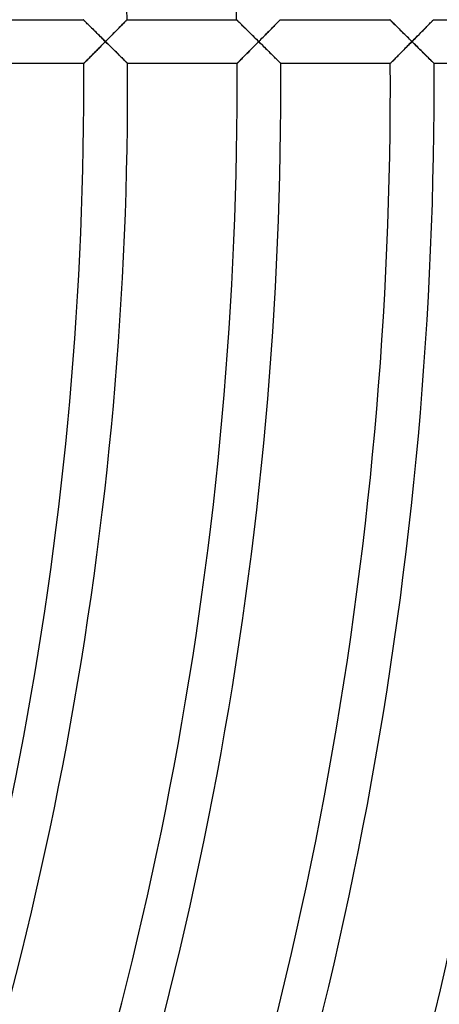
# Model space of a CAD drawing. Units: millimetres. Extents: x -491 to 491, y -491 to 491.
# Drawn here: x 319 to 357, y -84 to 6 of the extents above; entities that cross this region are included whole.
import ezdxf

# ---------------------------------------------------------------- set-up
doc = ezdxf.new("R2010")
doc.units = ezdxf.units.MM
doc.layers.add('HIDDEN', color=7, linetype='Continuous')
doc.layers.add('THICK', color=7, linetype='Continuous')

msp = doc.modelspace()

# ---------------------------------------------------------------- linework, layer by layer
at = {"layer": 'HIDDEN'}
for p, q in [((324.945, 6), (324.95, 5.994)), ((324.95, 5.994), (324.968, 5.977)), ((324.968, 5.977), (324.996, 5.949)), ((324.996, 5.949), (325.035, 5.911)), ((325.035, 5.911), (325.084, 5.863)), ((325.084, 5.863), (325.141, 5.808)), ((325.141, 5.808), (325.205, 5.744)), ((325.205, 5.744), (325.276, 5.674)), ((325.276, 5.674), (325.353, 5.598)), ((325.353, 5.598), (325.436, 5.518)), ((325.436, 5.518), (325.523, 5.432)), ((325.523, 5.432), (325.613, 5.343)), ((328.299, 5.342), (328.38, 5.425)), ((328.38, 5.425), (328.459, 5.505)), ((328.459, 5.505), (328.533, 5.581)), ((328.533, 5.581), (328.604, 5.652)), ((328.604, 5.652), (328.669, 5.719)), ((328.669, 5.719), (328.73, 5.78)), ((328.73, 5.78), (328.784, 5.835)), ((328.784, 5.835), (328.831, 5.884)), ((328.831, 5.884), (328.871, 5.924)), ((328.871, 5.924), (328.903, 5.957)), ((328.903, 5.957), (328.926, 5.981)), ((328.926, 5.981), (328.94, 5.995)), ((328.94, 5.995), (328.945, 6)), ((338.947, 6), (338.951, 5.996)), ((338.951, 5.996), (338.965, 5.982)), ((338.965, 5.982), (338.987, 5.96)), ((338.987, 5.96), (339.018, 5.93)), ((339.018, 5.93), (339.056, 5.892)), ((339.056, 5.892), (339.102, 5.848)), ((339.102, 5.848), (339.155, 5.795)), ((339.155, 5.795), (339.216, 5.736)), ((339.216, 5.736), (339.284, 5.669)), ((339.284, 5.669), (339.358, 5.595)), ((339.358, 5.595), (339.44, 5.515)), ((339.44, 5.515), (339.527, 5.43)), ((339.527, 5.43), (339.618, 5.34)), ((342.3, 5.342), (342.382, 5.425)), ((342.382, 5.425), (342.46, 5.505)), ((342.46, 5.505), (342.535, 5.581)), ((342.535, 5.581), (342.606, 5.652)), ((342.606, 5.652), (342.671, 5.719)), ((342.671, 5.719), (342.732, 5.78)), ((342.732, 5.78), (342.786, 5.835)), ((342.786, 5.835), (342.833, 5.884)), ((342.833, 5.884), (342.873, 5.924)), ((342.873, 5.924), (342.905, 5.957)), ((342.905, 5.957), (342.928, 5.981)), ((342.928, 5.981), (342.943, 5.995)), ((342.943, 5.995), (342.948, 6)), ((352.949, 6), (352.955, 5.994)), ((352.955, 5.994), (352.972, 5.977)), ((352.972, 5.977), (353.001, 5.949)), ((353.001, 5.949), (353.039, 5.911)), ((353.039, 5.911), (353.088, 5.864)), ((353.088, 5.864), (353.145, 5.808)), ((353.145, 5.808), (353.209, 5.744)), ((353.209, 5.744), (353.281, 5.674)), ((353.281, 5.674), (353.358, 5.598)), ((353.358, 5.598), (353.44, 5.517)), ((353.44, 5.517), (353.527, 5.432)), ((353.527, 5.432), (353.618, 5.342)), ((356.346, 5.387), (356.429, 5.471)), ((356.429, 5.471), (356.509, 5.552)), ((356.509, 5.552), (356.583, 5.628)), ((356.583, 5.628), (356.653, 5.699)), ((356.653, 5.699), (356.718, 5.764)), ((356.718, 5.764), (356.776, 5.823)), ((356.776, 5.823), (356.826, 5.875)), ((356.826, 5.875), (356.869, 5.918)), ((356.869, 5.918), (356.904, 5.954)), ((356.904, 5.954), (356.929, 5.979)), ((356.929, 5.979), (356.944, 5.995)), ((356.944, 5.995), (356.95, 6)), ((325.613, 5.343), (325.708, 5.25)), ((325.708, 5.25), (325.805, 5.155)), ((325.805, 5.155), (325.904, 5.057)), ((325.904, 5.057), (326.006, 4.957)), ((326.006, 4.957), (326.109, 4.855)), ((326.109, 4.855), (326.215, 4.751)), ((326.215, 4.751), (326.321, 4.646)), ((326.321, 4.646), (326.429, 4.539)), ((326.429, 4.539), (326.538, 4.432)), ((327.372, 4.401), (327.47, 4.501)), ((327.47, 4.501), (327.567, 4.6)), ((327.567, 4.6), (327.664, 4.697)), ((327.664, 4.697), (327.759, 4.794)), ((327.759, 4.794), (327.853, 4.89)), ((327.853, 4.89), (327.946, 4.984)), ((327.946, 4.984), (328.038, 5.077)), ((328.038, 5.077), (328.127, 5.168)), ((328.127, 5.168), (328.214, 5.256)), ((328.214, 5.256), (328.299, 5.342)), ((339.618, 5.34), (339.712, 5.248)), ((339.712, 5.248), (339.809, 5.152)), ((339.809, 5.152), (339.908, 5.054)), ((339.908, 5.054), (340.01, 4.954)), ((340.01, 4.954), (340.113, 4.852)), ((340.113, 4.852), (340.218, 4.749)), ((340.218, 4.749), (340.324, 4.644)), ((340.324, 4.644), (340.432, 4.538)), ((340.432, 4.538), (340.54, 4.431)), ((341.373, 4.401), (341.471, 4.501)), ((341.471, 4.501), (341.568, 4.599)), ((341.568, 4.599), (341.665, 4.697)), ((341.665, 4.697), (341.761, 4.794)), ((341.761, 4.794), (341.855, 4.89)), ((341.855, 4.89), (341.948, 4.984)), ((341.948, 4.984), (342.039, 5.077)), ((342.039, 5.077), (342.128, 5.167)), ((342.128, 5.167), (342.216, 5.256)), ((342.216, 5.256), (342.3, 5.342)), ((353.618, 5.342), (353.712, 5.249)), ((353.712, 5.249), (353.809, 5.154)), ((353.809, 5.154), (353.908, 5.056)), ((353.908, 5.056), (354.009, 4.956)), ((354.009, 4.956), (354.113, 4.854)), ((354.113, 4.854), (354.218, 4.75)), ((354.218, 4.75), (354.324, 4.645)), ((354.324, 4.645), (354.432, 4.539)), ((354.432, 4.539), (354.54, 4.432)), ((355.389, 4.416), (355.491, 4.52)), ((355.491, 4.52), (355.592, 4.622)), ((355.592, 4.622), (355.692, 4.723)), ((355.692, 4.723), (355.791, 4.824)), ((355.791, 4.824), (355.888, 4.922)), ((355.888, 4.922), (355.984, 5.02)), ((355.984, 5.02), (356.078, 5.115)), ((356.078, 5.115), (356.17, 5.208)), ((356.17, 5.208), (356.26, 5.299)), ((356.26, 5.299), (356.346, 5.387)), ((326.538, 4.432), (326.647, 4.325)), ((326.653, 3.674), (326.547, 3.566)), ((326.647, 4.325), (326.756, 4.217)), ((326.76, 3.782), (326.653, 3.674)), ((326.756, 4.217), (326.866, 4.108)), ((326.868, 3.891), (326.76, 3.782)), ((326.866, 4.108), (326.976, 4)), ((326.976, 4), (326.868, 3.891)), ((326.976, 4), (327.075, 4.101)), ((327.077, 3.9), (326.976, 4)), ((327.075, 4.101), (327.174, 4.201)), ((327.178, 3.8), (327.077, 3.9)), ((327.174, 4.201), (327.273, 4.301)), ((327.279, 3.7), (327.178, 3.8)), ((327.273, 4.301), (327.372, 4.401)), ((327.38, 3.601), (327.279, 3.7)), ((327.48, 3.501), (327.38, 3.601)), ((340.54, 4.431), (340.649, 4.324)), ((340.655, 3.674), (340.548, 3.567)), ((340.649, 4.324), (340.758, 4.216)), ((340.762, 3.783), (340.655, 3.674)), ((340.758, 4.216), (340.867, 4.108)), ((340.869, 3.891), (340.762, 3.783)), ((340.867, 4.108), (340.977, 4)), ((340.977, 4), (340.869, 3.891)), ((340.977, 4), (341.076, 4.101)), ((341.078, 3.9), (340.977, 4)), ((341.076, 4.101), (341.175, 4.201)), ((341.179, 3.8), (341.078, 3.9)), ((341.175, 4.201), (341.274, 4.301)), ((341.28, 3.7), (341.179, 3.8)), ((341.274, 4.301), (341.373, 4.401)), ((341.381, 3.6), (341.28, 3.7)), ((341.481, 3.501), (341.381, 3.6)), ((354.54, 4.432), (354.649, 4.324)), ((354.655, 3.674), (354.548, 3.566)), ((354.649, 4.324), (354.758, 4.217)), ((354.762, 3.783), (354.655, 3.674)), ((354.758, 4.217), (354.868, 4.108)), ((354.87, 3.891), (354.762, 3.783)), ((354.868, 4.108), (354.977, 4)), ((354.977, 4), (354.87, 3.891)), ((354.977, 4), (355.081, 4.104)), ((355.083, 3.896), (354.977, 4)), ((355.081, 4.104), (355.184, 4.209)), ((355.188, 3.792), (355.083, 3.896)), ((355.184, 4.209), (355.287, 4.313)), ((355.292, 3.688), (355.188, 3.792)), ((355.287, 4.313), (355.389, 4.416)), ((355.397, 3.585), (355.292, 3.688)), ((325.735, 2.746), (325.643, 2.654)), ((325.83, 2.842), (325.735, 2.746)), ((325.927, 2.94), (325.83, 2.842)), ((326.026, 3.04), (325.927, 2.94)), ((326.127, 3.142), (326.026, 3.04)), ((326.23, 3.246), (326.127, 3.142)), ((326.335, 3.352), (326.23, 3.246)), ((326.44, 3.459), (326.335, 3.352)), ((326.547, 3.566), (326.44, 3.459)), ((327.579, 3.403), (327.48, 3.501)), ((327.678, 3.305), (327.579, 3.403)), ((327.775, 3.209), (327.678, 3.305)), ((327.872, 3.114), (327.775, 3.209)), ((327.967, 3.02), (327.872, 3.114)), ((328.06, 2.927), (327.967, 3.02)), ((328.152, 2.836), (328.06, 2.927)), ((328.241, 2.748), (328.152, 2.836)), ((328.328, 2.662), (328.241, 2.748)), ((339.737, 2.748), (339.645, 2.655)), ((339.832, 2.843), (339.737, 2.748)), ((339.929, 2.942), (339.832, 2.843)), ((340.028, 3.042), (339.929, 2.942)), ((340.129, 3.144), (340.028, 3.042)), ((340.232, 3.248), (340.129, 3.144)), ((340.336, 3.353), (340.232, 3.248)), ((340.442, 3.459), (340.336, 3.353)), ((340.548, 3.567), (340.442, 3.459)), ((341.58, 3.403), (341.481, 3.501)), ((341.679, 3.305), (341.58, 3.403)), ((341.776, 3.209), (341.679, 3.305)), ((341.872, 3.113), (341.776, 3.209)), ((341.968, 3.019), (341.872, 3.113)), ((342.061, 2.926), (341.968, 3.019)), ((342.153, 2.836), (342.061, 2.926)), ((342.242, 2.747), (342.153, 2.836)), ((342.328, 2.661), (342.242, 2.747)), ((353.736, 2.747), (353.644, 2.654)), ((353.831, 2.843), (353.736, 2.747)), ((353.929, 2.941), (353.831, 2.843)), ((354.028, 3.041), (353.929, 2.941)), ((354.129, 3.143), (354.028, 3.041)), ((354.232, 3.247), (354.129, 3.143)), ((354.337, 3.353), (354.232, 3.247)), ((354.442, 3.459), (354.337, 3.353)), ((354.548, 3.566), (354.442, 3.459)), ((355.5, 3.482), (355.397, 3.585)), ((355.604, 3.38), (355.5, 3.482)), ((355.706, 3.279), (355.604, 3.38)), ((355.806, 3.179), (355.706, 3.279)), ((355.906, 3.081), (355.806, 3.179)), ((356.004, 2.984), (355.906, 3.081)), ((356.1, 2.888), (356.004, 2.984)), ((356.194, 2.795), (356.1, 2.888)), ((356.285, 2.705), (356.194, 2.795)), ((356.374, 2.617), (356.285, 2.705)), ((324.999, 2.006), (324.994, 2)), ((325.016, 2.023), (324.999, 2.006)), ((325.044, 2.05), (325.016, 2.023)), ((325.081, 2.088), (325.044, 2.05)), ((325.128, 2.135), (325.081, 2.088)), ((325.183, 2.19), (325.128, 2.135)), ((325.245, 2.253), (325.183, 2.19)), ((325.315, 2.323), (325.245, 2.253)), ((325.39, 2.398), (325.315, 2.323)), ((325.47, 2.479), (325.39, 2.398)), ((325.554, 2.564), (325.47, 2.479)), ((325.643, 2.654), (325.554, 2.564)), ((328.411, 2.579), (328.328, 2.662)), ((328.492, 2.499), (328.411, 2.579)), ((328.568, 2.423), (328.492, 2.499)), ((328.641, 2.351), (328.568, 2.423)), ((328.708, 2.284), (328.641, 2.351)), ((328.77, 2.222), (328.708, 2.284)), ((328.826, 2.166), (328.77, 2.222)), ((328.875, 2.118), (328.826, 2.166)), ((328.917, 2.077), (328.875, 2.118)), ((328.95, 2.044), (328.917, 2.077)), ((328.974, 2.02), (328.95, 2.044)), ((328.989, 2.005), (328.974, 2.02)), ((328.994, 2), (328.989, 2.005)), ((338.999, 2.004), (338.994, 2)), ((339.012, 2.018), (338.999, 2.004)), ((339.033, 2.04), (339.012, 2.018)), ((339.063, 2.069), (339.033, 2.04)), ((339.1, 2.107), (339.063, 2.069)), ((339.145, 2.152), (339.1, 2.107)), ((339.196, 2.203), (339.145, 2.152)), ((339.255, 2.262), (339.196, 2.203)), ((339.32, 2.328), (339.255, 2.262)), ((339.393, 2.401), (339.32, 2.328)), ((339.471, 2.481), (339.393, 2.401)), ((339.556, 2.566), (339.471, 2.481)), ((339.645, 2.655), (339.556, 2.566)), ((342.412, 2.578), (342.328, 2.661)), ((342.492, 2.499), (342.412, 2.578)), ((342.569, 2.422), (342.492, 2.499)), ((342.641, 2.351), (342.569, 2.422)), ((342.709, 2.283), (342.641, 2.351)), ((342.771, 2.222), (342.709, 2.283)), ((342.827, 2.166), (342.771, 2.222)), ((342.876, 2.118), (342.827, 2.166)), ((342.917, 2.077), (342.876, 2.118)), ((342.95, 2.044), (342.917, 2.077)), ((342.974, 2.02), (342.95, 2.044)), ((342.989, 2.005), (342.974, 2.02)), ((342.994, 2), (342.989, 2.005)), ((353, 2.006), (352.994, 2)), ((353.017, 2.023), (353, 2.006)), ((353.044, 2.05), (353.017, 2.023)), ((353.082, 2.088), (353.044, 2.05)), ((353.128, 2.135), (353.082, 2.088)), ((353.184, 2.19), (353.128, 2.135)), ((353.246, 2.254), (353.184, 2.19)), ((353.316, 2.323), (353.246, 2.254)), ((353.391, 2.399), (353.316, 2.323)), ((353.471, 2.48), (353.391, 2.399)), ((353.556, 2.565), (353.471, 2.48)), ((353.644, 2.654), (353.556, 2.565)), ((356.459, 2.532), (356.374, 2.617)), ((356.54, 2.452), (356.459, 2.532)), ((356.617, 2.375), (356.54, 2.452)), ((356.689, 2.304), (356.617, 2.375)), ((356.755, 2.238), (356.689, 2.304)), ((356.815, 2.179), (356.755, 2.238)), ((356.867, 2.127), (356.815, 2.179)), ((356.911, 2.083), (356.867, 2.127)), ((356.947, 2.047), (356.911, 2.083)), ((356.973, 2.021), (356.947, 2.047)), ((356.989, 2.005), (356.973, 2.021)), ((356.994, 2), (356.989, 2.005))]:
    msp.add_line(p, q, dxfattribs=at)
at = {"layer": 'THICK'}
for p, q in [((314.943, 6), (324.945, 6)), ((324.95, 5.995), (324.945, 6)), ((324.965, 5.98), (324.95, 5.995)), ((324.991, 5.954), (324.965, 5.98)), ((325.026, 5.92), (324.991, 5.954)), ((325.07, 5.877), (325.026, 5.92)), ((325.121, 5.827), (325.07, 5.877)), ((325.179, 5.769), (325.121, 5.827)), ((325.244, 5.706), (325.179, 5.769)), ((325.315, 5.636), (325.244, 5.706)), ((325.39, 5.562), (325.315, 5.636)), ((325.47, 5.484), (325.39, 5.562)), ((325.553, 5.402), (325.47, 5.484)), ((325.64, 5.316), (325.553, 5.402)), ((328.426, 5.472), (328.343, 5.387)), ((328.505, 5.552), (328.426, 5.472)), ((328.58, 5.628), (328.505, 5.552)), ((328.65, 5.699), (328.58, 5.628)), ((328.714, 5.764), (328.65, 5.699)), ((328.772, 5.823), (328.714, 5.764)), ((328.822, 5.875), (328.772, 5.823)), ((328.865, 5.919), (328.822, 5.875)), ((328.9, 5.954), (328.865, 5.919)), ((328.925, 5.979), (328.9, 5.954)), ((328.94, 5.995), (328.925, 5.979)), ((328.945, 6), (328.94, 5.995)), ((328.945, 6), (338.947, 6)), ((338.953, 5.994), (338.947, 6)), ((338.969, 5.978), (338.953, 5.994)), ((338.997, 5.951), (338.969, 5.978)), ((339.034, 5.914), (338.997, 5.951)), ((339.081, 5.868), (339.034, 5.914)), ((339.136, 5.814), (339.081, 5.868)), ((339.199, 5.752), (339.136, 5.814)), ((339.268, 5.684), (339.199, 5.752)), ((339.343, 5.611), (339.268, 5.684)), ((339.423, 5.532), (339.343, 5.611)), ((339.508, 5.449), (339.423, 5.532)), ((339.596, 5.361), (339.508, 5.449)), ((342.428, 5.471), (342.344, 5.387)), ((342.507, 5.552), (342.428, 5.471)), ((342.582, 5.628), (342.507, 5.552)), ((342.652, 5.699), (342.582, 5.628)), ((342.716, 5.764), (342.652, 5.699)), ((342.774, 5.823), (342.716, 5.764)), ((342.824, 5.875), (342.774, 5.823)), ((342.867, 5.918), (342.824, 5.875)), ((342.902, 5.954), (342.867, 5.918)), ((342.927, 5.979), (342.902, 5.954)), ((342.942, 5.995), (342.927, 5.979)), ((342.948, 6), (342.942, 5.995)), ((342.948, 6), (352.949, 6)), ((352.954, 5.995), (352.949, 6)), ((352.97, 5.98), (352.954, 5.995)), ((352.995, 5.955), (352.97, 5.98)), ((353.03, 5.92), (352.995, 5.955)), ((353.074, 5.878), (353.03, 5.92)), ((353.125, 5.827), (353.074, 5.878)), ((353.183, 5.77), (353.125, 5.827)), ((353.248, 5.706), (353.183, 5.77)), ((353.318, 5.637), (353.248, 5.706)), ((353.393, 5.563), (353.318, 5.637)), ((353.473, 5.485), (353.393, 5.563)), ((353.556, 5.402), (353.473, 5.485)), ((353.643, 5.317), (353.556, 5.402)), ((356.383, 5.425), (356.302, 5.342)), ((356.462, 5.504), (356.383, 5.425)), ((356.537, 5.58), (356.462, 5.504)), ((356.607, 5.652), (356.537, 5.58)), ((356.673, 5.719), (356.607, 5.652)), ((356.733, 5.78), (356.673, 5.719)), ((356.788, 5.835), (356.733, 5.78)), ((356.835, 5.883), (356.788, 5.835)), ((356.875, 5.924), (356.835, 5.883)), ((356.907, 5.957), (356.875, 5.924)), ((356.931, 5.981), (356.907, 5.957)), ((356.945, 5.995), (356.931, 5.981)), ((356.95, 6), (356.945, 5.995)), ((356.95, 6), (366.951, 6)), ((325.73, 5.228), (325.64, 5.316)), ((325.823, 5.137), (325.73, 5.228)), ((325.917, 5.044), (325.823, 5.137)), ((326.014, 4.949), (325.917, 5.044)), ((326.113, 4.85), (326.014, 4.949)), ((326.215, 4.75), (326.113, 4.85)), ((326.319, 4.647), (326.215, 4.75)), ((326.425, 4.543), (326.319, 4.647)), ((326.533, 4.437), (326.425, 4.543)), ((327.489, 4.52), (327.387, 4.417)), ((327.59, 4.622), (327.489, 4.52)), ((327.69, 4.724), (327.59, 4.622)), ((327.788, 4.824), (327.69, 4.724)), ((327.886, 4.923), (327.788, 4.824)), ((327.982, 5.02), (327.886, 4.923)), ((328.076, 5.116), (327.982, 5.02)), ((328.168, 5.209), (328.076, 5.116)), ((328.257, 5.3), (328.168, 5.209)), ((328.343, 5.387), (328.257, 5.3)), ((339.688, 5.271), (339.596, 5.361)), ((339.783, 5.177), (339.688, 5.271)), ((339.88, 5.082), (339.783, 5.177)), ((339.98, 4.984), (339.88, 5.082)), ((340.082, 4.883), (339.98, 4.984)), ((340.188, 4.779), (340.082, 4.883)), ((340.295, 4.673), (340.188, 4.779)), ((340.405, 4.564), (340.295, 4.673)), ((340.517, 4.454), (340.405, 4.564)), ((341.49, 4.52), (341.388, 4.416)), ((341.591, 4.622), (341.49, 4.52)), ((341.691, 4.724), (341.591, 4.622)), ((341.79, 4.824), (341.691, 4.724)), ((341.887, 4.922), (341.79, 4.824)), ((341.983, 5.02), (341.887, 4.922)), ((342.077, 5.115), (341.983, 5.02)), ((342.169, 5.209), (342.077, 5.115)), ((342.258, 5.299), (342.169, 5.209)), ((342.344, 5.387), (342.258, 5.299)), ((353.733, 5.228), (353.643, 5.317)), ((353.825, 5.138), (353.733, 5.228)), ((353.919, 5.045), (353.825, 5.138)), ((354.016, 4.949), (353.919, 5.045)), ((354.116, 4.851), (354.016, 4.949)), ((354.217, 4.751), (354.116, 4.851)), ((354.321, 4.648), (354.217, 4.751)), ((354.427, 4.543), (354.321, 4.648)), ((354.535, 4.437), (354.427, 4.543)), ((355.472, 4.501), (355.374, 4.401)), ((355.57, 4.599), (355.472, 4.501)), ((355.666, 4.697), (355.57, 4.599)), ((355.762, 4.794), (355.666, 4.697)), ((355.856, 4.89), (355.762, 4.794)), ((355.949, 4.984), (355.856, 4.89)), ((356.04, 5.077), (355.949, 4.984)), ((356.13, 5.167), (356.04, 5.077)), ((356.217, 5.256), (356.13, 5.167)), ((356.302, 5.342), (356.217, 5.256)), ((326.642, 4.329), (326.533, 4.437)), ((326.543, 3.562), (326.649, 3.67)), ((326.753, 4.22), (326.642, 4.329)), ((326.649, 3.67), (326.757, 3.779)), ((326.864, 4.11), (326.753, 4.22)), ((326.757, 3.779), (326.866, 3.889)), ((326.976, 4), (326.864, 4.11)), ((326.866, 3.889), (326.976, 4)), ((327.079, 4.104), (326.976, 4)), ((326.976, 4), (327.081, 3.896)), ((327.182, 4.209), (327.079, 4.104)), ((327.081, 3.896), (327.186, 3.792)), ((327.284, 4.313), (327.182, 4.209)), ((327.186, 3.792), (327.291, 3.689)), ((327.387, 4.417), (327.284, 4.313)), ((327.291, 3.689), (327.395, 3.585)), ((340.63, 4.342), (340.517, 4.454)), ((340.526, 3.545), (340.637, 3.657)), ((340.745, 4.229), (340.63, 4.342)), ((340.637, 3.657), (340.749, 3.77)), ((340.86, 4.115), (340.745, 4.229)), ((340.749, 3.77), (340.863, 3.885)), ((340.977, 4), (340.86, 4.115)), ((340.863, 3.885), (340.977, 4)), ((341.08, 4.104), (340.977, 4)), ((340.977, 4), (341.082, 3.896)), ((341.183, 4.209), (341.08, 4.104)), ((341.082, 3.896), (341.187, 3.792)), ((341.286, 4.313), (341.183, 4.209)), ((341.187, 3.792), (341.292, 3.688)), ((341.388, 4.416), (341.286, 4.313)), ((341.292, 3.688), (341.396, 3.585)), ((354.644, 4.329), (354.535, 4.437)), ((354.544, 3.562), (354.651, 3.67)), ((354.754, 4.22), (354.644, 4.329)), ((354.651, 3.67), (354.759, 3.779)), ((354.866, 4.11), (354.754, 4.22)), ((354.759, 3.779), (354.868, 3.889)), ((354.977, 4), (354.866, 4.11)), ((354.868, 3.889), (354.977, 4)), ((355.077, 4.101), (354.977, 4)), ((354.977, 4), (355.079, 3.9)), ((355.176, 4.201), (355.077, 4.101)), ((355.079, 3.9), (355.18, 3.8)), ((355.275, 4.301), (355.176, 4.201)), ((355.18, 3.8), (355.281, 3.7)), ((355.374, 4.401), (355.275, 4.301)), ((355.281, 3.7), (355.381, 3.601)), ((355.381, 3.601), (355.481, 3.501)), ((325.67, 2.681), (325.758, 2.769)), ((325.758, 2.769), (325.848, 2.86)), ((325.848, 2.86), (325.94, 2.953)), ((325.94, 2.953), (326.035, 3.049)), ((326.035, 3.049), (326.132, 3.147)), ((326.132, 3.147), (326.232, 3.248)), ((326.232, 3.248), (326.334, 3.351)), ((326.334, 3.351), (326.437, 3.456)), ((326.437, 3.456), (326.543, 3.562)), ((327.395, 3.585), (327.499, 3.482)), ((327.499, 3.482), (327.602, 3.38)), ((327.602, 3.38), (327.704, 3.279)), ((327.704, 3.279), (327.805, 3.179)), ((327.805, 3.179), (327.905, 3.081)), ((327.905, 3.081), (328.003, 2.984)), ((328.003, 2.984), (328.099, 2.888)), ((328.099, 2.888), (328.193, 2.795)), ((328.193, 2.795), (328.285, 2.704)), ((328.285, 2.704), (328.373, 2.617)), ((339.625, 2.636), (339.715, 2.726)), ((339.715, 2.726), (339.808, 2.82)), ((339.808, 2.82), (339.903, 2.916)), ((339.903, 2.916), (340.001, 3.014)), ((340.001, 3.014), (340.101, 3.115)), ((340.101, 3.115), (340.204, 3.219)), ((340.204, 3.219), (340.309, 3.326)), ((340.309, 3.326), (340.417, 3.434)), ((340.417, 3.434), (340.526, 3.545)), ((341.396, 3.585), (341.5, 3.482)), ((341.5, 3.482), (341.603, 3.38)), ((341.603, 3.38), (341.705, 3.279)), ((341.705, 3.279), (341.806, 3.179)), ((341.806, 3.179), (341.905, 3.081)), ((341.905, 3.081), (342.004, 2.983)), ((342.004, 2.983), (342.1, 2.888)), ((342.1, 2.888), (342.194, 2.795)), ((342.194, 2.795), (342.285, 2.704)), ((342.285, 2.704), (342.374, 2.616)), ((353.67, 2.68), (353.758, 2.769)), ((353.758, 2.769), (353.848, 2.86)), ((353.848, 2.86), (353.94, 2.953)), ((353.94, 2.953), (354.035, 3.048)), ((354.035, 3.048), (354.133, 3.147)), ((354.133, 3.147), (354.233, 3.247)), ((354.233, 3.247), (354.335, 3.35)), ((354.335, 3.35), (354.438, 3.455)), ((354.438, 3.455), (354.544, 3.562)), ((355.481, 3.501), (355.581, 3.403)), ((355.581, 3.403), (355.679, 3.305)), ((355.679, 3.305), (355.777, 3.209)), ((355.777, 3.209), (355.873, 3.114)), ((355.873, 3.114), (355.968, 3.02)), ((355.968, 3.02), (356.061, 2.927)), ((356.061, 2.927), (356.152, 2.836)), ((356.152, 2.836), (356.242, 2.748)), ((356.242, 2.748), (356.328, 2.662)), ((324.994, 2), (314.994, 2)), ((324.994, 2), (324.999, 2.005)), ((324.999, 2.005), (325.014, 2.02)), ((325.014, 2.02), (325.039, 2.045)), ((325.039, 2.045), (325.072, 2.079)), ((325.072, 2.079), (325.114, 2.121)), ((325.114, 2.121), (325.164, 2.171)), ((325.164, 2.171), (325.221, 2.229)), ((325.221, 2.229), (325.284, 2.292)), ((325.284, 2.292), (325.352, 2.361)), ((325.352, 2.361), (325.426, 2.435)), ((325.426, 2.435), (325.503, 2.513)), ((325.503, 2.513), (325.585, 2.595)), ((325.585, 2.595), (325.67, 2.681)), ((328.373, 2.617), (328.458, 2.532)), ((328.458, 2.532), (328.539, 2.452)), ((328.539, 2.452), (328.616, 2.375)), ((328.616, 2.375), (328.688, 2.304)), ((328.688, 2.304), (328.754, 2.238)), ((328.754, 2.238), (328.814, 2.179)), ((328.814, 2.179), (328.866, 2.127)), ((328.866, 2.127), (328.911, 2.083)), ((328.911, 2.083), (328.947, 2.047)), ((328.947, 2.047), (328.973, 2.021)), ((328.973, 2.021), (328.989, 2.005)), ((328.989, 2.005), (328.994, 2)), ((338.994, 2), (328.994, 2)), ((338.994, 2), (339, 2.005)), ((339, 2.005), (339.016, 2.022)), ((339.016, 2.022), (339.042, 2.049)), ((339.042, 2.049), (339.079, 2.085)), ((339.079, 2.085), (339.124, 2.131)), ((339.124, 2.131), (339.177, 2.184)), ((339.177, 2.184), (339.238, 2.245)), ((339.238, 2.245), (339.305, 2.313)), ((339.305, 2.313), (339.378, 2.387)), ((339.378, 2.387), (339.456, 2.465)), ((339.456, 2.465), (339.539, 2.548)), ((339.539, 2.548), (339.625, 2.636)), ((342.374, 2.616), (342.459, 2.532)), ((342.459, 2.532), (342.54, 2.451)), ((342.54, 2.451), (342.617, 2.375)), ((342.617, 2.375), (342.689, 2.304)), ((342.689, 2.304), (342.755, 2.238)), ((342.755, 2.238), (342.815, 2.179)), ((342.815, 2.179), (342.867, 2.127)), ((342.867, 2.127), (342.911, 2.082)), ((342.911, 2.082), (342.947, 2.047)), ((342.947, 2.047), (342.973, 2.021)), ((342.973, 2.021), (342.989, 2.005)), ((342.989, 2.005), (342.994, 2)), ((352.994, 2), (342.994, 2)), ((352.994, 2), (352.999, 2.005)), ((352.999, 2.005), (353.014, 2.02)), ((353.014, 2.02), (353.039, 2.045)), ((353.039, 2.045), (353.073, 2.079)), ((353.073, 2.079), (353.115, 2.121)), ((353.115, 2.121), (353.165, 2.171)), ((353.165, 2.171), (353.221, 2.228)), ((353.221, 2.228), (353.284, 2.292)), ((353.284, 2.292), (353.353, 2.36)), ((353.353, 2.36), (353.426, 2.434)), ((353.426, 2.434), (353.504, 2.513)), ((353.504, 2.513), (353.585, 2.595)), ((353.585, 2.595), (353.67, 2.68)), ((356.328, 2.662), (356.412, 2.579)), ((356.412, 2.579), (356.492, 2.499)), ((356.492, 2.499), (356.569, 2.423)), ((356.569, 2.423), (356.642, 2.351)), ((356.642, 2.351), (356.709, 2.284)), ((356.709, 2.284), (356.771, 2.222)), ((356.771, 2.222), (356.827, 2.166)), ((356.827, 2.166), (356.876, 2.118)), ((356.876, 2.118), (356.917, 2.077)), ((356.917, 2.077), (356.95, 2.044)), ((356.95, 2.044), (356.975, 2.02)), ((356.975, 2.02), (356.989, 2.005)), ((356.989, 2.005), (356.994, 2)), ((366.995, 2), (356.994, 2))]:
    msp.add_line(p, q, dxfattribs=at)
for radius, start, end in [(455, 0.75556, 45.25186), (385, 0.89295, 22.79765), (371, 0.92664, 22.80888), (339, 1.01414, 22.83804), (329, 1.04496, 22.8483), (325, 338.55786, 0.3526), (329, 338.54497, 0.3483), (339, 338.51414, 0.33805), (343, 338.50234, 0.33409), (455, 315.75557, 0.25187), (353, 338.47392, 0.32464), (357, 338.46297, 0.32097), (367, 338.43673, 0.31226), (371, 338.42665, 0.30888), (381, 338.40236, 0.30075)]:
    msp.add_arc((0, 0), radius, start, end, dxfattribs=at)

doc.saveas('drawing.dxf')
